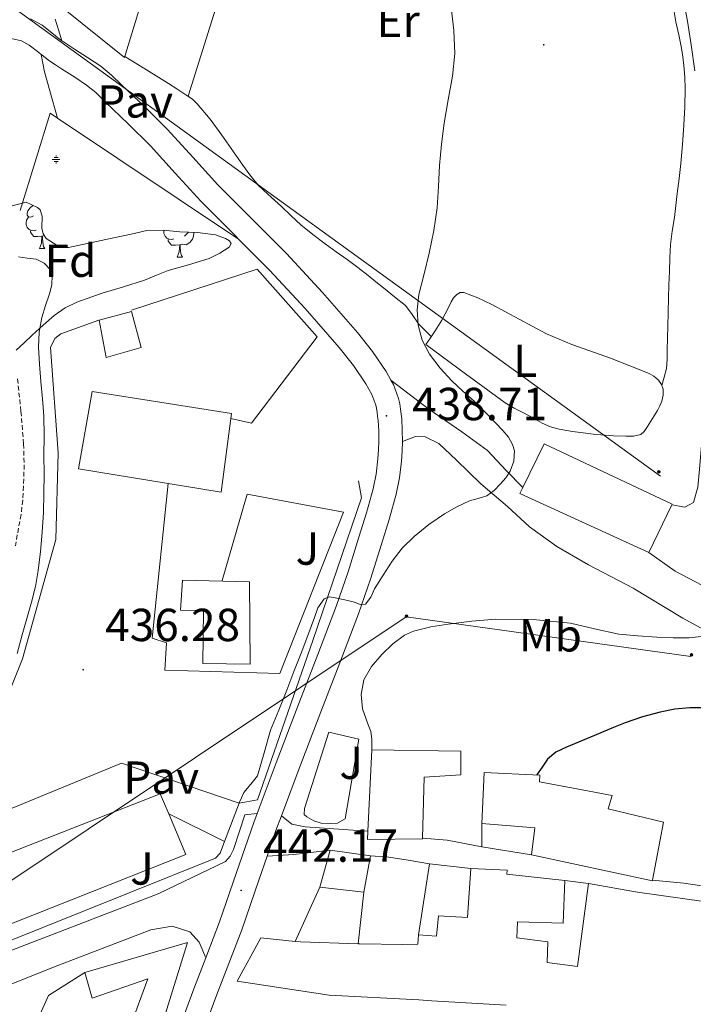
# Model space of a CAD drawing. Units: metres. Extents: x 548749 to 553225, y 4705077 to 4708079.
# Drawn here: x 551183 to 551328, y 4707228 to 4707441 of the extents above; entities that cross this region are included whole.
import ezdxf
from ezdxf.enums import TextEntityAlignment as Align

# ---------------------------------------------------------------- set-up
doc = ezdxf.new("R2010")
doc.units = ezdxf.units.M
doc.header["$MEASUREMENT"] = 0
doc.linetypes.add('TRAZOSX2', pattern=[1.5, 1, -0.5])
for name, color, linetype, lineweight in [('Carátula', 7, 'Continuous', 5), ('Level 11', 142, 'TRAZOSX2', 13), ('Level 13', 5, 'Continuous', 0), ('Level 15', 1, 'Continuous', 0), ('Level 16', 1, 'Continuous', 0), ('Level 20', 19, 'Continuous', 0), ('Level 21', 19, 'Continuous', 0), ('Level 25', 1, 'Continuous', 0), ('Level 26', 92, 'Continuous', 0), ('Level 32', 19, 'Continuous', 0), ('Level 33', 5, 'Continuous', 0), ('Level 35', 92, 'Continuous', 0), ('Level 36', 19, 'Continuous', 40), ('Level 37', 92, 'Continuous', 0), ('Level 4', 36, 'Continuous', 30), ('Level 41', 19, 'Continuous', 0), ('Level 5', 36, 'Continuous', 0), ('Level 52', 1, 'Continuous', 13), ('Level 54', 13, 'Continuous', 0), ('Level 7', 1, 'Continuous', 0)]:
    doc.layers.add(name, color=color, linetype=linetype, lineweight=lineweight)
doc.styles.add('Arial', font='ARIAL.TTF', dxfattribs={"height": 0.2})

# ---------------------------------------------------------------- blocks, each defined once
blk = doc.blocks.new('5PATER')
at = {"layer": 'Carátula', "linetype": 'Continuous', "lineweight": 5}
h = blk.add_hatch(color=250, dxfattribs=at)
edge = h.paths.add_edge_path()
edge.add_ellipse((0, 0), major_axis=(-1.33, -1.34), ratio=0.999422, start_angle=0, end_angle=360)
blk = doc.blocks.new('5NACIE')
at = {"layer": 'Carátula', "color": 170, "linetype": 'Continuous', "lineweight": 5, "flags": 128}
for points in [[(-8.4, 0), (8.4, 0)], [(-4.2, 4.2), (4.2, 4.2)], [(0, 6.3), (0, 8.4)], [(-4.2, -4.2), (4.2, -4.2)], [(0, -6.3), (0, -8.4)]]:
    blk.add_lwpolyline(points, dxfattribs=at)
blk = doc.blocks.new('5PELE')
at = {"layer": 'Carátula', "linetype": 'Continuous', "lineweight": 5}
h = blk.add_hatch(color=9, dxfattribs=at)
edge = h.paths.add_edge_path()
edge.add_arc((0, 0), 2.85, 359.999, 719.999)
at = {"layer": 'Carátula', "color": 252, "linetype": 'Continuous', "lineweight": 5}
blk.add_circle((0, 0, 0), 2.85, dxfattribs=at)

msp = doc.modelspace()

# ---------------------------------------------------------------- linework, layer by layer
at = {"layer": 'Level 11', "color": 142, "linetype": 'TRAZOSX2', "lineweight": 13}
msp.add_polyline3d([(551182.17, 4707363.13, 432.16), (551182.92, 4707356.1, 432.04), (551183.48, 4707349.06, 431.9), (551183.6, 4707344.51, 431.87), (551183.48, 4707339.94, 431.82), (551183.3, 4707336.87, 431.77), (551182.93, 4707333.8, 431.71), (551181.7, 4707327.06, 431.58)], dxfattribs=at)
at = {"layer": 'Level 15', "linetype": 'Continuous', "lineweight": 13}
for points in [[(551199.83, 4707375.86, 439.97), (551206.81, 4707377.75, 439.97), (551208.87, 4707369.96, 439.97), (551201.32, 4707367.77, 439.97), (551199.83, 4707375.86, 439.97)], [(551198.33, 4707360.42, 441.84), (551228.46, 4707355.64, 441.88), (551226.18, 4707338.6, 441.88), (551195.37, 4707343.69, 441.88), (551198.33, 4707360.42, 441.84)], [(551291.44, 4707339.65, 447), (551296.04, 4707349.06, 446.81), (551323.73, 4707336.02, 447.02), (551323.68, 4707335.93, 447.02), (551318.68, 4707325.55, 447.02)], [(551318.68, 4707325.55, 447.02), (551290.8, 4707338.34, 447.02), (551291.44, 4707339.65, 447)], [(551217.83, 4707319.61, 440.93), (551232.34, 4707319.26, 440.92), (551232.5, 4707301.4, 443.25), (551222.23, 4707301.54, 443.25), (551222.41, 4707313.02, 442.5), (551217.38, 4707313.1, 442.52), (551217.83, 4707319.61, 440.93)], [(551257.93, 4707265.33, 450.15), (551258.81, 4707282.89, 450.53), (551278.03, 4707282.63, 449.5), (551278.04, 4707277.5, 450.19), (551270.07, 4707277, 450.81), (551269.76, 4707263.77, 450.05)], [(551319.49, 4707254.71, 459.02), (551319.47, 4707254.58, 459.02), (551293.27, 4707260.2, 454.08), (551294.03, 4707266.01, 455.23), (551282.55, 4707266.95, 455.07), (551283.1, 4707277.96, 455.13), (551295.13, 4707277.38, 455.13), (551295.02, 4707275.94, 455.13), (551310.73, 4707272.98, 455.12), (551309.87, 4707270.15, 459.42), (551321.82, 4707267.22, 459.01), (551319.49, 4707254.71, 459.02)], [(551169.63, 4707254.19, 443.04), (551169.05, 4707256.15, 442.48), (551213.01, 4707273.35, 444.37), (551214.85, 4707269.02, 445.05)], [(551214.85, 4707269.02, 445.05), (551218.57, 4707260.26, 446.42), (551173.21, 4707242.28, 446.44), (551169.63, 4707254.19, 443.04)], [(551269.76, 4707263.77, 450.05), (551269.75, 4707263.66, 450.05), (551257.83, 4707263.53, 450.11), (551257.93, 4707265.33, 450.15)], [(551249.77, 4707261.19, 449.57), (551247.55, 4707253.18, 451.52)], [(551258.52, 4707259.93, 449.57), (551249.77, 4707261.19, 449.57)], [(551247.55, 4707253.18, 451.52), (551257.07, 4707252.07, 451.49), (551258.52, 4707259.93, 449.57)], [(551287.85, 4707227.67, 461.61), (551271.72, 4707228.58, 454.01), (551268.95, 4707228.82, 453.6), (551249.58, 4707229.85, 455.05), (551229.67, 4707232.86, 450.01), (551234.79, 4707242.22, 450.03), (551242.22, 4707241.45, 454.02), (551243.34, 4707241.34, 454.62), (551255.82, 4707240.95, 457.4), (551256.2, 4707240.94, 457.49), (551265.47, 4707240.76, 456.29), (551268.71, 4707240.84, 451.26), (551268.89, 4707242.87, 451.21), (551272.75, 4707242.57, 454.3), (551273.16, 4707246.95, 453.74), (551279.43, 4707246.63, 459.61), (551280.2, 4707257.24, 457.74), (551288.03, 4707256.87, 455.76), (551287.96, 4707255.98, 460.78), (551300.52, 4707254.63, 460.56), (551300.17, 4707245.42, 460.56), (551290.31, 4707245.67, 455.84), (551290.11, 4707242.25, 455.84), (551296.84, 4707241.34, 460.65), (551296.67, 4707236.86, 460.64), (551303.24, 4707236.02, 461.1), (551305.64, 4707253.99, 458.24), (551316.23, 4707252.09, 459.37), (551335.69, 4707249.34, 465.39)], [(551196.74, 4707234.7, 447), (551218.89, 4707241.22, 446.18), (551206.44, 4707201, 453.38), (551205.8, 4707201.1, 453.35), (551187.6, 4707204.01, 452.48), (551187.65, 4707204.23, 452.48), (551189.52, 4707212.49, 452.5), (551196.07, 4707211.8, 453.03), (551200.58, 4707221.62, 452.32), (551206.53, 4707222.95, 450.26), (551210.36, 4707233.37, 447.67), (551198.29, 4707229.19, 446.95), (551196.74, 4707234.7, 447)]]:
    msp.add_polyline3d(points, dxfattribs=at)
at = {"layer": 'Level 16', "color": 1, "linetype": 'Continuous', "lineweight": 13, "ltscale": 0.5}
for points in [[(551182.76, 4707399.59, 434.8), (551189.21, 4707420.63, 436.37), (551190.81, 4707419.56, 436.39)], [(551190.81, 4707419.56, 436.39), (551229.95, 4707393.38, 436.89)], [(551333.74, 4707396.77, 444.21), (551333.83, 4707379.43, 444), (551333.72, 4707375.73, 443.91), (551333.15, 4707369.94, 443.75), (551331.91, 4707359.65, 443), (551330.84, 4707353.43, 442.88), (551330.12, 4707349.57, 442.88), (551329.63, 4707343.64, 442.87), (551329.27, 4707339.73, 442.71), (551328.33, 4707336.42, 442.64), (551326.44, 4707335.41, 442.6), (551323.68, 4707335.93, 442.58)], [(551255.91, 4707341.08, 438.23), (551256.54, 4707337.4, 438.26), (551246.05, 4707306.54, 440.04), (551234.09, 4707272.07, 441.2), (551230.1, 4707271.38, 441)], [(551163.96, 4707235, 439.44), (551161.54, 4707248.1, 437.46), (551168.31, 4707265.05, 437.28), (551204.65, 4707279.98, 439.06), (551230.1, 4707271.38, 442.74)], [(551230.1, 4707271.38, 442.74), (551226.92, 4707263.03, 443.01)], [(551282.54, 4707261.93, 451.74), (551282.55, 4707266.95, 451.74)], [(551226.92, 4707263.03, 443.01), (551225.97, 4707260.55, 443.09), (551225.01, 4707259.48, 443.09), (551168.89, 4707236.98, 439.74)], [(551293.27, 4707260.2, 451.79), (551282.54, 4707261.93, 451.74)], [(551268.89, 4707242.87, 448.14), (551271.23, 4707258.2, 448.5)], [(551271.23, 4707258.2, 448.5), (551280.2, 4707257.24, 448.51)], [(551242.22, 4707241.45, 449.01), (551247.55, 4707253.18, 451.52)], [(551300.52, 4707254.63, 455.17), (551305.64, 4707253.99, 455.17)], [(551257.07, 4707252.07, 451.49), (551255.82, 4707240.95, 450)], [(551183.43, 4707204.33, 446.66), (551183.54, 4707212.92, 446.66), (551185.25, 4707221.67, 446.21), (551188.89, 4707229.75, 445.84), (551196.74, 4707234.7, 445.92)]]:
    msp.add_polyline3d(points, dxfattribs=at)
at = {"layer": 'Level 20', "color": 19, "linetype": 'Continuous', "lineweight": 0, "ltscale": 0.5}
for points in [[(551193.21, 4707469.34, 438.76), (551205.11, 4707507.43, 439.08), (551228.36, 4707508.3, 439.48), (551205.29, 4707432.65, 438.24), (551191.77, 4707443.58, 438.16), (551190.89, 4707446.31, 438.18), (551190.57, 4707449.75, 438.18), (551190.63, 4707452.18, 438.18), (551192.15, 4707464.49, 438.28)], [(551206.81, 4707377.99, 436.24), (551233.99, 4707386.89, 437.22), (551246.95, 4707372.26, 437.6), (551232.76, 4707353.54, 437.88), (551228.31, 4707354.6, 437.54)], [(551168.2, 4707265.19, 435.83), (551183.21, 4707302.57, 436.04), (551190.47, 4707328.42, 436.21), (551190.97, 4707347.16, 436.23), (551189.33, 4707369.93, 435.78), (551190.23, 4707371.88, 435.78), (551191.54, 4707372.92, 435.83), (551199.74, 4707375.86, 435.96)], [(551226.45, 4707319.51, 438.18), (551231.81, 4707338.22, 438.18), (551252.68, 4707334.3, 438.26), (551238.89, 4707299.42, 438.6), (551214.01, 4707300.1, 437.44), (551214.39, 4707306.07, 437.46), (551211.25, 4707307.05, 437.44), (551214.74, 4707340.54, 437.33)], [(551249.45, 4707286.71, 443.83), (551255.99, 4707285.22, 444.18), (551253.01, 4707267.99, 443.86), (551251.38, 4707267.06, 443.86), (551249.89, 4707266.95, 443.86), (551247.85, 4707267.02, 443.7), (551246.21, 4707267.5, 443.59), (551244.69, 4707268.38, 443.57), (551244.12, 4707268.92, 443.57), (551244.23, 4707270.18, 443.57), (551249.45, 4707286.71, 443.83)]]:
    msp.add_polyline3d(points, dxfattribs=at)
at = {"layer": 'Level 21', "color": 19, "linetype": 'Continuous', "lineweight": 13}
for points in [[(551184.97, 4707441.02, 436.51), (551187.52, 4707439.65, 436.54), (551189.95, 4707437.74, 436.57), (551190.92, 4707436.95, 436.58), (551191.78, 4707436.29, 436.59), (551191.91, 4707436.19, 436.59), (551193.18, 4707435.34, 436.64), (551194.46, 4707434.5, 436.69), (551197.32, 4707432.68, 436.69), (551200.15, 4707430.82, 436.69), (551202.49, 4707428.87, 436.68), (551204.68, 4707426.75, 436.67), (551209.68, 4707421.97, 436.66), (551214.59, 4707417.09, 436.67), (551220.05, 4707411.11, 436.76)], [(551176.88, 4707437.65, 436.58), (551183.03, 4707436.25, 436.51), (551184.71, 4707435.36, 436.54), (551186.75, 4707433.75, 436.57), (551187.28, 4707433.32, 436.58)], [(551187.28, 4707433.32, 436.58), (551187.75, 4707432.94, 436.58), (551188.93, 4707432.04, 436.59), (551190.35, 4707431.08, 436.64), (551191.68, 4707430.2, 436.69), (551194.55, 4707428.38, 436.69), (551197.1, 4707426.7, 436.69), (551199.07, 4707425.06, 436.68), (551201.14, 4707423.06, 436.67), (551206.11, 4707418.31, 436.66), (551210.89, 4707413.55, 436.67), (551216.26, 4707407.67, 436.76), (551221.77, 4707401.59, 436.88), (551229.27, 4707394.06, 436.88), (551229.95, 4707393.38, 436.89)], [(551220.05, 4707411.11, 436.76), (551225.48, 4707405.12, 436.88), (551232.89, 4707397.67, 436.88), (551240.33, 4707390.24, 436.99), (551248.13, 4707381.82, 437.34), (551255.69, 4707373.17, 437.69), (551258.91, 4707369.07, 437.85), (551261.85, 4707364.73, 438.01), (551262.92, 4707362.83, 438.14)], [(551229.95, 4707393.38, 436.89), (551236.64, 4707386.69, 436.99), (551244.33, 4707378.4, 437.34), (551251.75, 4707369.9, 437.69), (551254.78, 4707366.05, 437.85), (551257.5, 4707362.04, 438.01), (551258.78, 4707359.76, 438.19), (551259.64, 4707357.45, 438.4), (551259.79, 4707356.78, 438.42), (551259.93, 4707355.85, 438.43), (551260.04, 4707354.98, 438.51), (551260.13, 4707354.11, 438.59), (551260.26, 4707351.86, 438.64), (551260.3, 4707349.66, 438.69), (551260.23, 4707347.79, 438.78), (551260.07, 4707345.86, 438.86), (551259.69, 4707342.53, 438.94), (551259.09, 4707339.38, 438.99), (551257.64, 4707334.2, 439.03), (551255.99, 4707328.89, 439.09), (551253.63, 4707321.42, 439.45), (551251.12, 4707314.1, 439.85), (551247.07, 4707303.55, 440.25), (551242.96, 4707292.92, 440.62), (551238.09, 4707280.09, 441.03), (551233.96, 4707269.1, 441.38)], [(551262.92, 4707362.83, 438.14), (551271.1, 4707356.62, 438.97), (551278.22, 4707351.67, 439.42), (551283.8, 4707347.67, 439.74), (551287.79, 4707343.3, 440.46), (551291.44, 4707339.65, 441.07)], [(551262.92, 4707362.83, 438.14), (551263.43, 4707361.92, 438.19), (551264.55, 4707358.91, 438.4), (551264.82, 4707357.74, 438.42), (551265, 4707356.56, 438.43), (551265.13, 4707355.54, 438.51), (551265.23, 4707354.51, 438.59), (551265.37, 4707352.06, 438.64), (551265.42, 4707349.61, 438.69)], [(551335.24, 4707306.34, 445.97), (551326.06, 4707311.35, 445.13), (551315.29, 4707317.86, 443.26), (551305.63, 4707322.89, 442.22), (551298.8, 4707326.86, 441.53), (551292.86, 4707331.14, 441.04), (551288.12, 4707335.51, 440.61), (551282.38, 4707340.44, 439.95), (551277.05, 4707345.53, 439.95), (551273.26, 4707349.18, 439.58), (551270.33, 4707350.62, 439.17), (551268.2, 4707350.68, 439.13), (551265.42, 4707349.61, 438.69)], [(551265.42, 4707349.61, 438.69), (551265.34, 4707347.48, 438.78), (551265.16, 4707345.36, 438.86), (551264.75, 4707341.76, 438.94), (551264.07, 4707338.21, 438.99), (551262.55, 4707332.75, 439.03), (551260.87, 4707327.36, 439.09), (551258.49, 4707319.82, 439.45), (551255.93, 4707312.35, 439.85), (551251.84, 4707301.71, 440.25), (551247.74, 4707291.09, 440.62), (551242.87, 4707278.28, 441.03), (551239.24, 4707268.6, 441.34)], [(551318.68, 4707325.55, 443.17), (551324.38, 4707321.58, 444.08), (551334.51, 4707316.2, 444.56), (551344.16, 4707310.71, 446.19), (551353.29, 4707305.9, 447.68), (551366.08, 4707300.02, 449.5), (551381.6, 4707293.13, 450.99), (551393.31, 4707288.28, 452.46), (551411.79, 4707281.35, 453.69), (551432.93, 4707273.27, 456)], [(551233.96, 4707269.1, 441.38), (551231.33, 4707268.81, 441.83), (551228.84, 4707261.37, 441.84), (551228.18, 4707259.88, 441.83), (551227.16, 4707258.74, 441.78), (551212.57, 4707251.74, 440.84), (551184.13, 4707240.79, 438.39), (551163.37, 4707232.78, 436.45), (551137.73, 4707221.16, 432.93)], [(551214.85, 4707269.02, 439.16), (551226.92, 4707263.03, 441.41)], [(551233.96, 4707269.1, 441.38), (551233.24, 4707267.19, 441.44), (551229.5, 4707256.39, 441.94), (551225.85, 4707245.72, 442.48), (551223.1, 4707238.51, 442.74), (551222.85, 4707237.87, 442.76)], [(551239.24, 4707268.6, 441.34), (551238.05, 4707265.45, 441.44), (551236.14, 4707259.91, 441.7)], [(551239.24, 4707268.6, 441.34), (551241.48, 4707266.82, 442), (551244.33, 4707266.22, 442.48), (551248.49, 4707265.94, 443.04), (551257.93, 4707265.33, 444.22)], [(551269.76, 4707263.77, 445.82), (551275.1, 4707263.32, 446.53), (551282.54, 4707261.93, 446.89)], [(551236.14, 4707259.91, 441.7), (551241.91, 4707260.22, 442.67), (551249.77, 4707261.19, 443.66)], [(551236.14, 4707259.91, 441.7), (551234.34, 4707254.72, 441.94), (551230.66, 4707243.98, 442.48), (551227.88, 4707236.67, 442.74), (551225.05, 4707229.37, 442.89), (551220.96, 4707218.18, 442.89)], [(551258.52, 4707259.93, 444.38), (551262.42, 4707259.64, 445.22), (551266.64, 4707259.02, 445.84), (551271.23, 4707258.2, 446.11)], [(551319.49, 4707254.71, 452.56), (551326.22, 4707254.06, 453.49), (551333.03, 4707253.05, 453.93)], [(551175.82, 4707230.23, 437.66), (551190.92, 4707236.26, 438.92), (551211, 4707243.96, 440.9), (551215.59, 4707244.73, 441.62), (551219.43, 4707243.5, 442.12), (551221.45, 4707241.27, 442.5), (551222.85, 4707237.87, 442.76)], [(551222.85, 4707237.87, 442.76), (551220.26, 4707231.18, 442.89), (551216.13, 4707219.87, 442.89), (551212.21, 4707208.25, 442.65), (551210.79, 4707202.4, 442.45), (551210.17, 4707196.4, 442.25), (551210.16, 4707193.83, 442.21), (551210.31, 4707191.42, 442.17), (551210.53, 4707189.31, 442.15), (551210.83, 4707187.16, 442.13), (551211.2, 4707185.28, 442.12), (551211.66, 4707183.47, 442.11), (551212.28, 4707181.37, 442.09), (551213.17, 4707179.23, 442.08), (551213.85, 4707177.95, 442.08), (551217.6, 4707172.82, 442.05), (551219.74, 4707170.79, 442.05), (551221.99, 4707168.23, 441.9), (551224.55, 4707165.23, 441.73), (551236.09, 4707154.56, 441.51), (551248.34, 4707144.94, 441.39), (551258.83, 4707137.64, 441.37), (551260.91, 4707136.27, 441.36)]]:
    msp.add_polyline3d(points, dxfattribs=at)
at = {"layer": 'Level 21', "color": 19, "linetype": 'Continuous', "lineweight": 0}
msp.add_polyline3d([(551191.78, 4707436.29, 436.59), (551191.03, 4707438.64, 436.61), (551190.28, 4707440.98, 436.63)], dxfattribs=at)
at = {"layer": 'Level 25', "color": 1, "linetype": 'Continuous', "lineweight": 0}
msp.add_polyline3d([(551187.28, 4707433.32, 436.58), (551187.99, 4707429.53, 436.52), (551189.13, 4707425.42, 436.47), (551190.81, 4707419.56, 436.39)], dxfattribs=at)
at = {"layer": 'Level 33', "color": 19, "linetype": 'Continuous', "lineweight": 0, "ltscale": 0.5}
for points in [[(551168.55, 4707452.73, 435.49), (551321.22, 4707342.07, 441.95)], [(550983.51, 4707060.33, 430.56), (550991.54, 4707128.22, 431.26), (551266.17, 4707311.7, 443.72), (551327.75, 4707303.1, 446.34)]]:
    msp.add_polyline3d(points, dxfattribs=at)
at = {"layer": 'Level 35', "color": 92, "linetype": 'Continuous', "lineweight": 0, "ltscale": 0.5}
for points in [[(551180.41, 4707400.46, 437.76), (551184.07, 4707401.4, 437.8)], [(551184.07, 4707401.4, 437.8), (551185.29, 4707400.81, 437.8), (551186.5, 4707400.22, 437.8), (551187.1, 4707399.7, 437.8), (551187.47, 4707398.31, 437.79), (551187.46, 4707395.71, 437.79), (551187.69, 4707394.5, 437.78), (551188.38, 4707393.54, 437.78), (551190.73, 4707391.96, 437.77), (551191.96, 4707391.55, 437.77), (551193.22, 4707391.56, 437.76), (551198.26, 4707392.65, 437.76), (551203.29, 4707393.74, 437.76), (551206.72, 4707394.48, 437.76), (551210.15, 4707395.22, 437.76), (551213.68, 4707395.32, 437.75), (551217.24, 4707394.95, 437.73), (551221.12, 4707394.8, 437.72), (551225, 4707394.33, 437.72), (551227.13, 4707393.54, 437.72), (551227.98, 4707393, 437.72), (551228.36, 4707392.46, 437.72), (551227.92, 4707391.63, 437.71), (551225.93, 4707390.33, 437.71), (551223.58, 4707389.19, 437.7), (551219.13, 4707387.81, 437.67), (551214.74, 4707386.62, 437.64), (551212.19, 4707385.55, 437.61), (551209.62, 4707384.5, 437.59), (551205.05, 4707383.09, 437.59), (551200.44, 4707381.72, 437.59), (551195.02, 4707379.74, 437.59), (551192.45, 4707378.48, 437.59), (551190.09, 4707376.86, 437.59), (551187.68, 4707374.75, 437.59), (551185.35, 4707372.58, 437.6), (551183.62, 4707370.95, 437.61), (551181.88, 4707369.32, 437.62)]]:
    msp.add_polyline3d(points, dxfattribs=at)
at = {"layer": 'Level 36', "color": 92, "linetype": 'Continuous', "lineweight": 0}
for points in [[(551219.05, 4707424.29, 438.25), (551240.17, 4707491.66, 439.28), (551246.25, 4707508.14, 439.32), (551228.36, 4707508.3, 439.48)], [(551321.51, 4707361.68, 441.06), (551321.99, 4707363.52, 441.17), (551322.47, 4707365.37, 441.28), (551322.67, 4707367.36, 441.4), (551322.65, 4707369.38, 441.51), (551322.73, 4707371.97, 441.63), (551322.81, 4707374.55, 441.75), (551322.87, 4707377.56, 441.86), (551322.94, 4707380.57, 441.97), (551323.02, 4707383.48, 442.03), (551323.11, 4707386.39, 442.12), (551323.21, 4707389.3, 442.36), (551323.35, 4707392.2, 442.64), (551323.75, 4707395.12, 442.91), (551324.22, 4707398.04, 443.11), (551324.51, 4707400.65, 443.18), (551324.81, 4707403.27, 443.25), (551325.21, 4707406.5, 443.35), (551325.61, 4707409.73, 443.44), (551325.96, 4707413.87, 443.46), (551326.22, 4707418.01, 443.44), (551326.44, 4707421.97, 443.51), (551326.55, 4707425.94, 443.62), (551326.47, 4707428.42, 443.74), (551326.23, 4707430.9, 443.84), (551326.01, 4707432.8, 443.86), (551325.72, 4707434.68, 443.88), (551325.14, 4707437.54, 443.91), (551324.54, 4707440.41, 443.96), (551324.05, 4707443, 444.27)], [(551271.62, 4707372.28, 440.23), (551270.25, 4707373.65, 440.2), (551268.87, 4707375.02, 440.16), (551267.51, 4707377.06, 439.93), (551266.09, 4707379.02, 439.6), (551263.7, 4707380.92, 439.4), (551261.31, 4707382.82, 439.2), (551259.66, 4707384.17, 438.86), (551258.01, 4707385.51, 438.6), (551255.75, 4707387.26, 438.57), (551253.45, 4707388.97, 438.56), (551251.07, 4707390.65, 438.56), (551248.7, 4707392.33, 438.56), (551246.02, 4707394.34, 438.56), (551243.45, 4707396.49, 438.56), (551241.34, 4707398.44, 438.55), (551239.24, 4707400.41, 438.53), (551237.77, 4707401.74, 438.53), (551236.3, 4707403.08, 438.53), (551234.22, 4707405.07, 438.54), (551232.38, 4707407.26, 438.55), (551230.87, 4707409.4, 438.56), (551229.37, 4707411.54, 438.56), (551227.85, 4707413.72, 438.56), (551226.33, 4707415.9, 438.55), (551223.8, 4707419.36, 438.42), (551221.03, 4707422.66, 438.28), (551219.97, 4707423.64, 438.25), (551218.79, 4707424.47, 438.24), (551216.8, 4707425.77, 438.25), (551214.79, 4707427.05, 438.26), (551210.08, 4707429.98, 438.25), (551205.37, 4707432.91, 438.25)], [(551185.61, 4707398.42, 0.01), (551185.08, 4707398.16, 0.01), (551184.55, 4707398.22, 0.01), (551184.29, 4707398.58, 0.01), (551184.23, 4707399.01, 0.01), (551184.39, 4707399.53, 0.01), (551184.87, 4707400.12, 0.01), (551185.51, 4707400.66, 0.01), (551185.55, 4707400.68, 0.01)], [(551186.2, 4707395.34, 0.01), (551185.77, 4707395.18, 0.01), (551185.19, 4707395.24, 0.01), (551184.71, 4707395.46, 0.01), (551184.29, 4707395.88, 0.01), (551184.07, 4707396.46, 0.01), (551184.07, 4707396.88, 0.01), (551184.13, 4707397.47, 0.01), (551184.55, 4707398.16, 0.01)], [(551187.46, 4707394.05, 0.01), (551186.57, 4707393.96, 0.01), (551185.72, 4707393.96, 0.01), (551185.3, 4707394.4, 0.01), (551184.98, 4707394.87, 0.01), (551184.98, 4707395.18, 0.01)], [(551186.91, 4707391.36, 0.01), (551187.35, 4707392.52, 0.01), (551187.46, 4707394.05, 0.01), (551187.57, 4707394.05, 0.01), (551187.6, 4707393.46, 0.01), (551187.64, 4707392.78, 0.01), (551187.71, 4707392.16, 0.01), (551187.82, 4707391.76, 0.01), (551188.04, 4707391.36, 0.01)], [(551187.93, 4707394.16, 0.01), (551187.57, 4707394.05, 0.01)], [(551215.97, 4707393.44, 0.01), (551215.54, 4707393.28, 0.01), (551214.96, 4707393.34, 0.01), (551214.48, 4707393.55, 0.01), (551214.06, 4707393.98, 0.01), (551213.84, 4707394.56, 0.01), (551213.84, 4707394.98, 0.01), (551213.87, 4707395.3, 0.01)], [(551217.23, 4707392.14, 0.01), (551216.34, 4707392.06, 0.01), (551215.49, 4707392.06, 0.01), (551215.07, 4707392.49, 0.01), (551214.75, 4707392.96, 0.01), (551214.75, 4707393.28, 0.01)], [(551220.27, 4707394.84, 0.01), (551220.32, 4707394.75, 0.01), (551220.21, 4707394.03, 0.01), (551220, 4707393.39, 0.01), (551219.41, 4707392.65, 0.01), (551218.62, 4707392.17, 0.01), (551217.77, 4707392.27, 0.01), (551217.34, 4707392.14, 0.01)], [(551219.11, 4707394.88, 0.01), (551218.73, 4707394.45, 0.01), (551218.25, 4707394.03, 0.01)], [(551186.91, 4707391.36, 0.01), (551188.04, 4707391.36, 0.01)], [(551216.68, 4707389.46, 0.01), (551217.12, 4707390.62, 0.01), (551217.23, 4707392.14, 0.01), (551217.34, 4707392.14, 0.01), (551217.37, 4707391.56, 0.01), (551217.41, 4707390.87, 0.01), (551217.48, 4707390.26, 0.01), (551217.59, 4707389.86, 0.01), (551217.81, 4707389.46, 0.01)], [(551216.68, 4707389.46, 0.01), (551217.81, 4707389.46, 0.01)], [(551270.47, 4707370.55, 440.26), (551271.46, 4707372.04, 440.24), (551272.44, 4707373.53, 440.21), (551273.19, 4707374.67, 440.2), (551273.91, 4707375.83, 440.18), (551274.65, 4707377.19, 440.14), (551275.34, 4707378.57, 440.1), (551275.91, 4707379.78, 440.08), (551276.41, 4707380.64, 440.07), (551277.13, 4707381.42, 440.07), (551277.88, 4707381.83, 440.1), (551278.65, 4707381.83, 440.13), (551281.71, 4707380.67, 440.19), (551284.73, 4707379.25, 440.26), (551290.66, 4707376.06, 440.43), (551296.57, 4707372.92, 440.6), (551302, 4707370.57, 440.72), (551310.4, 4707367.61, 440.88), (551318.75, 4707364.34, 441.03), (551319.79, 4707363.73, 441.05), (551320.73, 4707362.89, 441.06), (551321.42, 4707361.94, 441.06), (551321.77, 4707360.89, 441.06), (551321.77, 4707359.6, 441.06), (551321.45, 4707358.33, 441.06), (551321.05, 4707357.28, 441.05), (551320.55, 4707356.29, 441.04), (551319.82, 4707355.13, 441.01), (551319.08, 4707353.96, 440.98), (551318.39, 4707352.84, 440.97), (551317.69, 4707351.73, 440.96), (551316.94, 4707351.08, 440.94), (551315.37, 4707350.72, 440.88), (551313.72, 4707350.73, 440.84), (551311.01, 4707350.85, 440.81), (551308.3, 4707351.05, 440.79), (551306.66, 4707351.21, 440.75), (551305.03, 4707351.38, 440.72), (551302.15, 4707351.77, 440.71), (551299.29, 4707352.29, 440.71), (551297.4, 4707352.8, 440.69), (551295.61, 4707353.57, 440.68), (551293.59, 4707354.69, 440.65), (551291.58, 4707355.81, 440.63), (551289.54, 4707356.81, 440.6), (551287.59, 4707357.94, 440.56), (551279.03, 4707364.25, 440.41), (551270.47, 4707370.55, 440.26)]]:
    msp.add_polyline3d(points, dxfattribs=at)
at = {"layer": 'Level 4', "color": 36, "linetype": 'Continuous', "lineweight": 30}
msp.add_polyline3d([(551331.43, 4707291.96, 450.01), (551327.54, 4707292.01, 450.01), (551324.32, 4707291.69, 450.01), (551321.13, 4707291.01, 450.01), (551317.29, 4707290.03, 450.01), (551313.56, 4707288.77, 450.01), (551310.69, 4707287.59, 450.01), (551307.81, 4707286.39, 450.01), (551304.33, 4707284.93, 450.01), (551300.85, 4707283.46, 450.01), (551298.6, 4707282.41, 450.01), (551296.77, 4707280.84, 450.01), (551295.6, 4707279.13, 450.01), (551294.41, 4707277.42, 450.01)], dxfattribs=at)
at = {"layer": 'Level 5', "color": 36, "linetype": 'Continuous', "lineweight": 0}
for points in [[(551325.99, 4707445.86, 445.01), (551327.02, 4707440.52, 445.01), (551327.8, 4707435.4, 445.01), (551328.63, 4707429.78, 445.01)], [(551275.9, 4707443.46, 440.01), (551276.54, 4707438.52, 440.01), (551276.69, 4707433.56, 440.01), (551276.2, 4707428.6, 440.01), (551275.29, 4707423.53, 440.01), (551274.39, 4707418.47, 440.01), (551273.87, 4707413.9, 440.01), (551273.43, 4707409.32, 440.01), (551273.21, 4707404.75, 440.01), (551272.94, 4707400.18, 440.01), (551272.19, 4707395.24, 440.01), (551271.21, 4707390.34, 440.01), (551270.1, 4707385.85, 440.01), (551268.95, 4707381.37, 440.01), (551268.57, 4707378.08, 440.01), (551268.78, 4707374.78, 440.01), (551269.65, 4707371.52, 440.01), (551271.26, 4707368.49, 440.01), (551273.52, 4707365.45, 440.01), (551276.06, 4707362.73, 440.01), (551278.47, 4707360.52, 440.01), (551280.87, 4707358.31, 440.01), (551284.04, 4707355.19, 440.01), (551287.14, 4707351.99, 440.01), (551288.31, 4707350.56, 440.01), (551289.22, 4707348.98, 440.01), (551289.63, 4707347.6, 440.01), (551289.5, 4707345.34, 440.01), (551288.68, 4707343.21, 440.01), (551287.74, 4707341.77, 440.01), (551286.62, 4707340.45, 440.01), (551285.2, 4707339.03, 440.01), (551283.61, 4707337.86, 440.01), (551281.77, 4707337.28, 440.01), (551279.91, 4707336.76, 440.01), (551277.16, 4707335.43, 440.01), (551274.49, 4707333.93, 440.01), (551271.09, 4707331.64, 440.01), (551267.91, 4707329.05, 440.01), (551265.37, 4707326.5, 440.01), (551263.16, 4707323.69, 440.01), (551261.23, 4707320.71, 440.01), (551259.35, 4707317.72, 440.01), (551258.54, 4707315.94, 440.01), (551257.41, 4707314.41, 440.01), (551256.26, 4707314.37, 440.01), (551255.03, 4707314.82, 440.01), (551252.94, 4707315.32, 440.01), (551250.85, 4707315.8, 440.01), (551249.64, 4707315.98, 440.01), (551248.47, 4707315.56, 440.01), (551247.13, 4707313.6, 440.01), (551246.41, 4707311.5, 440.01), (551244.94, 4707307.66, 440.01), (551243.48, 4707303.83, 440.01), (551241.93, 4707299.81, 440.01), (551240.39, 4707295.78, 440.01), (551238.65, 4707291.45, 440.01), (551236.87, 4707287.13, 440.01), (551235.48, 4707282.21, 440.01), (551234.04, 4707277.3, 440.01), (551232.6, 4707275.47, 440.01), (551231.13, 4707273.66, 440.01), (551230.6, 4707272.54, 440.01), (551230.06, 4707271.4, 440.01)], [(551182.38, 4707389.56, 435.01), (551184.28, 4707389.25, 435.01), (551186.22, 4707389.06, 435.01), (551187.93, 4707388.21, 435.01), (551189.22, 4707386.84, 435.01), (551189.63, 4707385.53, 435.01), (551189.57, 4707383.51, 435.01), (551189.11, 4707381.54, 435.01), (551188.21, 4707379.01, 435.01), (551187.4, 4707376.42, 435.01), (551186.86, 4707373.23, 435.01), (551186.71, 4707370.02, 435.01), (551186.95, 4707366.31, 435.01), (551187.22, 4707362.6, 435.01), (551187.57, 4707358.84, 435.01), (551187.83, 4707355.06, 435.01), (551187.9, 4707350.83, 435.01), (551187.89, 4707346.6, 435.01), (551187.9, 4707342.52, 435.01), (551187.89, 4707338.44, 435.01), (551187.77, 4707334.21, 435.01), (551187.51, 4707329.98, 435.01), (551187.15, 4707325.82, 435.01), (551186.61, 4707321.67, 435.01), (551186.03, 4707318.22, 435.01), (551185.22, 4707314.81, 435.01), (551184.19, 4707311.27, 435.01), (551183.14, 4707307.74, 435.01), (551182.06, 4707303.72, 435.01)], [(551329.96, 4707307.42, 445.01), (551327.43, 4707307.13, 445.01), (551323.91, 4707307.14, 445.01), (551320.39, 4707307.29, 445.01), (551316.29, 4707307.54, 445.01), (551312.18, 4707307.91, 445.01), (551306.95, 4707309.06, 445.01), (551301.72, 4707310.29, 445.01), (551293.64, 4707311.12, 445.01), (551285.56, 4707311.16, 445.01), (551280.42, 4707310.71, 445.01), (551275.29, 4707310.05, 445.01), (551271.51, 4707309.47, 445.01), (551267.78, 4707308.55, 445.01), (551265.86, 4707307.68, 445.01), (551263.33, 4707305.79, 445.01), (551260.97, 4707303.5, 445.01), (551258.7, 4707300.94, 445.01), (551257.06, 4707298.01, 445.01), (551256.47, 4707294.88, 445.01), (551256.73, 4707291.75, 445.01), (551257.93, 4707288.5, 445.01), (551258.56, 4707286.87, 445.01), (551258.81, 4707285.19, 445.01), (551258.77, 4707283.67, 445.01), (551258.81, 4707282.89, 445.01)]]:
    msp.add_polyline3d(points, dxfattribs=at)
at = {"layer": 'Level 52', "color": 1, "linetype": 'Continuous', "lineweight": 13}
for points in [[(551199.83, 4707375.86, 439.97), (551206.81, 4707377.75, 439.97), (551208.87, 4707369.96, 439.97), (551201.32, 4707367.77, 439.97), (551199.83, 4707375.86, 439.97)], [(551198.33, 4707360.42, 441.84), (551228.46, 4707355.64, 441.88), (551226.18, 4707338.6, 441.88), (551195.37, 4707343.69, 441.88), (551198.33, 4707360.42, 441.84)], [(551318.68, 4707325.55, 447.02), (551290.8, 4707338.34, 447.02), (551291.44, 4707339.65, 447), (551296.04, 4707349.06, 446.81), (551323.73, 4707336.02, 447.02), (551323.68, 4707335.93, 447.02), (551318.68, 4707325.55, 447.02)], [(551217.83, 4707319.61, 440.93), (551232.34, 4707319.26, 440.92), (551232.5, 4707301.4, 443.25), (551222.23, 4707301.54, 443.25), (551222.41, 4707313.02, 442.5), (551217.38, 4707313.1, 442.52), (551217.83, 4707319.61, 440.93)], [(551269.76, 4707263.77, 450.05), (551269.75, 4707263.66, 450.05), (551257.83, 4707263.53, 450.11), (551257.93, 4707265.33, 450.15), (551258.81, 4707282.89, 450.53), (551278.03, 4707282.63, 449.5), (551278.04, 4707277.5, 450.19), (551270.07, 4707277, 450.81), (551269.76, 4707263.77, 450.05)], [(551319.49, 4707254.71, 459.02), (551319.47, 4707254.58, 459.02), (551293.27, 4707260.2, 454.08), (551294.03, 4707266.01, 455.23), (551282.55, 4707266.95, 455.07), (551283.1, 4707277.96, 455.13), (551295.13, 4707277.38, 455.13), (551295.02, 4707275.94, 455.13), (551310.73, 4707272.98, 455.12), (551309.87, 4707270.15, 459.42), (551321.82, 4707267.22, 459.01), (551319.49, 4707254.71, 459.02)], [(551169.63, 4707254.19, 443.04), (551169.05, 4707256.15, 442.48), (551213.01, 4707273.35, 444.37), (551214.85, 4707269.02, 445.05), (551218.57, 4707260.26, 446.42), (551173.21, 4707242.28, 446.44), (551169.63, 4707254.19, 443.04)], [(551247.55, 4707253.18, 451.52), (551249.77, 4707261.19, 449.57), (551258.52, 4707259.93, 449.57), (551257.07, 4707252.07, 451.49), (551247.55, 4707253.18, 451.52)], [(551196.74, 4707234.7, 447), (551218.89, 4707241.22, 446.18), (551206.44, 4707201, 453.38), (551205.8, 4707201.1, 453.35), (551187.6, 4707204.01, 452.48), (551187.65, 4707204.23, 452.48), (551189.52, 4707212.49, 452.5), (551196.07, 4707211.8, 453.03), (551200.58, 4707221.62, 452.32), (551206.53, 4707222.95, 450.26), (551210.36, 4707233.37, 447.67), (551198.29, 4707229.19, 446.95), (551196.74, 4707234.7, 447)]]:
    msp.add_polyline3d(points, close=True, dxfattribs=at)
msp.add_polyline3d([(551287.85, 4707227.67, 461.61), (551271.72, 4707228.58, 454.01), (551268.95, 4707228.82, 453.6), (551249.58, 4707229.85, 455.05), (551229.67, 4707232.86, 450.01), (551234.79, 4707242.22, 450.03), (551242.22, 4707241.45, 454.02), (551243.34, 4707241.34, 454.62), (551255.82, 4707240.95, 457.4), (551256.2, 4707240.94, 457.49), (551265.47, 4707240.76, 456.29), (551268.71, 4707240.84, 451.26), (551268.89, 4707242.87, 451.21), (551272.75, 4707242.57, 454.3), (551273.16, 4707246.95, 453.74), (551279.43, 4707246.63, 459.61), (551280.2, 4707257.24, 457.74), (551288.03, 4707256.87, 455.76), (551287.96, 4707255.98, 460.78), (551300.52, 4707254.63, 460.56), (551300.17, 4707245.42, 460.56), (551290.31, 4707245.67, 455.84), (551290.11, 4707242.25, 455.84), (551296.84, 4707241.34, 460.65), (551296.67, 4707236.86, 460.64), (551303.24, 4707236.02, 461.1), (551305.64, 4707253.99, 458.24), (551316.23, 4707252.09, 459.37), (551335.69, 4707249.34, 465.39)], dxfattribs=at)
at = {"layer": 'Level 54', "color": 13, "linetype": 'Continuous', "lineweight": 0}
for points in [[(551184.97, 4707441.02, 436.51), (551187.52, 4707439.65, 436.54), (551189.95, 4707437.74, 436.57), (551190.92, 4707436.95, 436.58), (551191.78, 4707436.29, 436.59), (551191.91, 4707436.19, 436.59), (551193.18, 4707435.34, 436.64), (551194.46, 4707434.5, 436.69), (551197.32, 4707432.68, 436.69), (551200.15, 4707430.82, 436.69), (551202.49, 4707428.87, 436.68), (551204.68, 4707426.75, 436.67), (551209.68, 4707421.97, 436.66), (551214.59, 4707417.09, 436.67), (551220.05, 4707411.11, 436.76), (551220.05, 4707411.11, 436.76), (551225.48, 4707405.12, 436.88), (551232.89, 4707397.67, 436.88), (551240.33, 4707390.24, 436.99), (551248.13, 4707381.82, 437.34), (551255.69, 4707373.17, 437.69), (551258.91, 4707369.07, 437.85), (551261.85, 4707364.73, 438.01), (551262.92, 4707362.83, 438.14), (551263.43, 4707361.92, 438.19), (551264.55, 4707358.91, 438.4), (551264.82, 4707357.74, 438.42), (551265, 4707356.56, 438.43), (551265.13, 4707355.54, 438.51), (551265.23, 4707354.51, 438.59), (551265.37, 4707352.06, 438.64), (551265.42, 4707349.61, 438.69), (551265.34, 4707347.48, 438.78), (551265.16, 4707345.36, 438.86), (551264.75, 4707341.76, 438.94), (551264.07, 4707338.21, 438.99), (551262.55, 4707332.75, 439.03), (551260.87, 4707327.36, 439.09), (551258.49, 4707319.82, 439.45), (551255.93, 4707312.35, 439.85), (551251.84, 4707301.71, 440.25), (551247.74, 4707291.09, 440.62), (551242.87, 4707278.28, 441.03), (551239.24, 4707268.6, 441.34), (551238.05, 4707265.45, 441.44), (551236.14, 4707259.91, 441.7), (551234.34, 4707254.72, 441.94), (551230.66, 4707243.98, 442.48), (551227.88, 4707236.67, 442.74), (551225.05, 4707229.37, 442.89), (551220.96, 4707218.18, 442.89)], [(551216.13, 4707219.87, 442.89), (551220.26, 4707231.18, 442.89), (551222.85, 4707237.87, 442.76), (551223.1, 4707238.51, 442.74), (551225.85, 4707245.72, 442.48), (551229.5, 4707256.39, 441.94), (551233.24, 4707267.19, 441.44), (551233.96, 4707269.1, 441.38), (551238.09, 4707280.09, 441.03), (551242.96, 4707292.92, 440.62), (551247.07, 4707303.55, 440.25), (551251.12, 4707314.1, 439.85), (551253.63, 4707321.42, 439.45), (551255.99, 4707328.89, 439.09), (551257.64, 4707334.2, 439.03), (551259.09, 4707339.38, 438.99), (551259.69, 4707342.53, 438.94), (551260.07, 4707345.86, 438.86), (551260.23, 4707347.79, 438.78), (551260.3, 4707349.66, 438.69), (551260.26, 4707351.86, 438.64), (551260.13, 4707354.11, 438.59), (551260.04, 4707354.98, 438.51), (551259.93, 4707355.85, 438.43), (551259.79, 4707356.78, 438.42), (551259.64, 4707357.45, 438.4), (551258.78, 4707359.76, 438.19), (551257.5, 4707362.04, 438.01), (551254.78, 4707366.05, 437.85), (551251.75, 4707369.9, 437.69), (551244.33, 4707378.4, 437.34), (551236.64, 4707386.69, 436.99), (551229.95, 4707393.38, 436.89), (551229.27, 4707394.06, 436.88), (551221.77, 4707401.59, 436.88), (551216.26, 4707407.67, 436.76), (551210.89, 4707413.55, 436.67), (551206.11, 4707418.31, 436.66), (551201.14, 4707423.06, 436.67), (551199.07, 4707425.06, 436.68), (551197.1, 4707426.7, 436.69), (551194.55, 4707428.38, 436.69), (551191.68, 4707430.2, 436.69), (551190.35, 4707431.08, 436.64), (551188.93, 4707432.04, 436.59), (551187.75, 4707432.94, 436.58), (551187.28, 4707433.32, 436.58), (551186.75, 4707433.75, 436.57), (551184.71, 4707435.36, 436.54), (551183.03, 4707436.25, 436.51), (551176.88, 4707437.65, 436.58)]]:
    msp.add_polyline3d(points, dxfattribs=at)

# ---------------------------------------------------------------- block references
at = {"layer": 'Level 13', "color": 5, "linetype": 'Continuous', "lineweight": 0, "xscale": 0.09999983015004542, "yscale": 0.09999983015004542}
msp.add_blockref('5NACIE', (551190.51, 4707410.61, 435.85), dxfattribs=at)
at = {"layer": 'Level 32', "color": 252, "linetype": 'Continuous', "lineweight": 0, "xscale": 0.09999983015004542, "yscale": 0.09999983015004542}
for p in [(551320.84, 4707343.04, 441.85), (551266.28, 4707311.79, 443.7), (551327.88, 4707303.42, 446.23)]:
    msp.add_blockref('5PELE', p, dxfattribs=at)
at = {"layer": 'Level 7', "color": 19, "linetype": 'Continuous', "lineweight": 0, "xscale": 0.09999983015004542, "yscale": 0.09999983015004542}
for p in [(551295.95, 4707435.4, 441.41), (551261.96, 4707355.14, 438.72), (551196.36, 4707300.23, 436.29), (551230.53, 4707252.49, 442.18)]:
    msp.add_blockref('5PATER', p, dxfattribs=at)

# ---------------------------------------------------------------- texts
at = {"layer": 'Level 26', "color": 19, "linetype": 'Continuous', "lineweight": 0, "style": 'Arial'}
for p in [(551207.61, 4707423.16, 436.5), (551213.25, 4707276.88, 437.89)]:
    msp.add_text('Pav', height=7, dxfattribs=at).set_placement(p, align=Align.MIDDLE_CENTER)
at = {"layer": 'Level 26', "color": 92, "linetype": 'Continuous', "lineweight": 0, "style": 'Arial'}
for p in [(551244.84, 4707326.43, 438.95), (551254.32, 4707280.09, 444.17), (551209.07, 4707257.23, 439.86)]:
    msp.add_text('J', height=7, dxfattribs=at).set_placement(p, align=Align.MIDDLE_CENTER)
at = {"layer": 'Level 37', "color": 92, "linetype": 'Continuous', "lineweight": 0, "style": 'Arial'}
for s, p in [('Er', (551264.47, 4707440.58, 439.72)), ('Fd', (551193.63, 4707388.7, 435.29)), ('L', (551291.93, 4707367.07, 440.71)), ('Mb', (551297.37, 4707307.67, 445.6))]:
    msp.add_text(s, height=7, dxfattribs=at).set_placement(p, align=Align.MIDDLE_CENTER)
at = {"layer": 'Level 41', "color": 19, "linetype": 'Continuous', "lineweight": 0, "style": 'Arial'}
for s, p in [('438.71', (551267.51, 4707352.02, 438.72)), ('436.28', (551201.13, 4707304.23, 436.29)), ('442.17', (551235.3, 4707256.49, 442.18))]:
    msp.add_text(s, height=7, dxfattribs=at).set_placement(p, align=Align.BOTTOM_LEFT)

doc.saveas('drawing.dxf')
